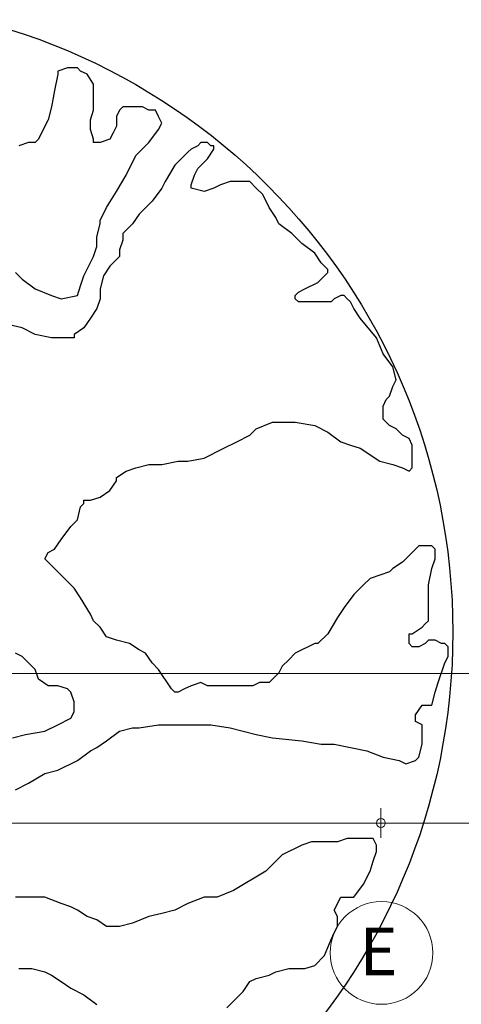
# Model space of a CAD drawing. Units: millimetres. Extents: x -48666 to 40341, y -16437 to 38484.
# Drawn here: x -12092 to -10237, y 13253 to 17387 of the extents above; entities that cross this region are included whole.
import ezdxf

# ---------------------------------------------------------------- set-up
doc = ezdxf.new("R2010")
doc.units = ezdxf.units.MM
doc.header["$LTSCALE"] = 500
doc.linetypes.add('xref-dg$0$AUSGEZOGEN', pattern=[0])
doc.linetypes.add('xref-dg$0$STRICHPUNKT', pattern=[25.4, 12.7, -6.35, 0, -6.35])
doc.layers.add('xref', color=7, linetype='Continuous')
doc.layers.add('xref-dg$0$XR$1$Achsen', color=7, linetype='xref-dg$0$STRICHPUNKT', lineweight=18, true_color=0x656565)
doc.layers.add('xref-dg$0$XR$4$Design', color=7, linetype='xref-dg$0$AUSGEZOGEN', lineweight=18)
doc.layers.add('xref-dg$0$XR$7$Maßlinie 1_50', color=7, linetype='xref-dg$0$AUSGEZOGEN', lineweight=13)
doc.styles.add('xref-dg$0$ARIAL', font='arial.ttf')

# ---------------------------------------------------------------- blocks, each defined once
blk = doc.blocks.new('xref-dg$0$COMPLEXOBJECT_18')
at = {"color": 7, "linetype": 'xref-dg$0$AUSGEZOGEN', "lineweight": -3}
for points in [[(25.7582, 38.1979), (25.7445, 38.1979), (25.7309, 38.1842), (25.7035, 38.1706), (25.6899, 38.1569), (25.6353, 38.1023), (25.5943, 38.034), (25.5807, 38.0067), (25.5397, 37.9521), (25.4851, 37.8975), (25.4578, 37.8565), (25.4168, 37.8156), (25.4168, 37.7883), (25.4032, 37.7473), (25.4032, 37.72), (25.3622, 37.679), (25.3349, 37.6381), (25.3212, 37.5835), (25.3212, 37.5425), (25.3076, 37.5015), (25.2803, 37.4606), (25.253, 37.4196), (25.212, 37.3923), (25.212, 37.3786), (25.171, 37.3786), (25.1164, 37.3786), (25.0482, 37.3923), (24.9935, 37.4196), (24.9389, 37.4333)], [(24.9662, 37.6517), (24.9935, 37.6244), (25.0482, 37.5835), (25.1164, 37.5561), (25.1574, 37.5425), (25.2257, 37.5561), (25.2393, 37.5971), (25.253, 37.6381), (25.2939, 37.72), (25.3076, 37.761), (25.3076, 37.8019), (25.3212, 37.8565), (25.3212, 37.8702), (25.3485, 37.9248), (25.3895, 37.9931), (25.4305, 38.0613), (25.4714, 38.1433), (25.526, 38.1979), (25.567, 38.2525), (25.5807, 38.2798), (25.567, 38.3071), (25.5534, 38.3344), (25.5397, 38.3344), (25.526, 38.3344), (25.4987, 38.3481), (25.4441, 38.3481), (25.4168, 38.3481), (25.4032, 38.3344), (25.3895, 38.3071), (25.3895, 38.2661), (25.3759, 38.2388), (25.3622, 38.2115), (25.3212, 38.1979), (25.2939, 38.1979), (25.2939, 38.2115), (25.2803, 38.2525), (25.2803, 38.2935), (25.2939, 38.3344), (25.2939, 38.3754), (25.2939, 38.43), (25.2939, 38.4437), (25.2666, 38.4846), (25.2393, 38.4983), (25.2257, 38.5119), (25.1847, 38.5119), (25.1437, 38.4983), (25.1437, 38.4846), (25.1301, 38.4163), (25.1164, 38.3481), (25.1028, 38.2935), (25.0755, 38.2388), (25.0618, 38.2115), (25.0482, 38.1979), (25.0209, 38.1979), (24.9799, 38.1842)], [(25.6489, 35.8904), (25.6353, 35.8904), (25.6216, 35.904), (25.567, 35.9859), (25.5397, 36.0132), (25.5124, 36.0542), (25.4851, 36.0679), (25.4441, 36.0952), (25.3895, 36.1088), (25.3485, 36.1225), (25.3212, 36.1634), (25.2939, 36.1907), (25.2803, 36.2181), (25.2393, 36.2863), (25.212, 36.3273), (25.1574, 36.3819), (25.1301, 36.4092), (25.1164, 36.4229), (25.1028, 36.4365), (25.0891, 36.4502), (25.1028, 36.4775), (25.1301, 36.4911), (25.1574, 36.5321), (25.1984, 36.5867), (25.2257, 36.614), (25.2393, 36.6686), (25.253, 36.6823), (25.253, 36.6959), (25.2803, 36.6959), (25.3212, 36.7096), (25.3622, 36.7369), (25.3895, 36.7779), (25.3895, 36.7915), (25.4305, 36.8188), (25.4714, 36.8325), (25.526, 36.8461), (25.5807, 36.8461), (25.6489, 36.8598), (25.6899, 36.8598), (25.7582, 36.8734), (25.8401, 36.9144), (25.8947, 36.9417), (25.9493, 36.969), (25.9766, 36.9963), (26.0449, 37.0236), (26.0859, 37.0236), (26.1405, 37.0236), (26.2224, 37.01), (26.277, 36.9827), (26.3316, 36.9417), (26.3726, 36.9281), (26.4136, 36.9144), (26.4955, 36.8598), (26.5501, 36.8461), (26.5911, 36.8325), (26.6184, 36.8188), (26.632, 36.8325), (26.632, 36.8461), (26.632, 36.8598), (26.632, 36.9008), (26.632, 36.9281), (26.6184, 36.9554), (26.5911, 36.969), (26.5637, 36.9963), (26.5364, 37.01), (26.5091, 37.0373), (26.5091, 37.0646), (26.5091, 37.0783), (26.5091, 37.0919), (26.5228, 37.1192), (26.5364, 37.1329), (26.5501, 37.1738), (26.5637, 37.2011), (26.5501, 37.2558), (26.5091, 37.3104), (26.4818, 37.3786), (26.4136, 37.4606), (26.3862, 37.5015), (26.3726, 37.5288), (26.3589, 37.5425), (26.3453, 37.5561), (26.3316, 37.5561), (26.3043, 37.5425), (26.2907, 37.5288), (26.2497, 37.5288), (26.1951, 37.5288), (26.1541, 37.5288), (26.1405, 37.5425), (26.1405, 37.5561), (26.1541, 37.5698), (26.1814, 37.5835), (26.236, 37.6108), (26.2634, 37.6381), (26.277, 37.6517), (26.277, 37.6654), (26.2634, 37.679), (26.2497, 37.6927), (26.2224, 37.7336), (26.1678, 37.7746), (26.1268, 37.8156), (26.0722, 37.8565), (26.0585, 37.8838), (26.0312, 37.9248), (26.0039, 37.9794), (25.9766, 38.0067), (25.9493, 38.034), (25.9084, 38.034), (25.8674, 38.034), (25.8264, 38.0204), (25.7991, 38.0067), (25.7582, 37.9931), (25.7035, 38.0067), (25.7035, 38.0204), (25.7172, 38.0613), (25.7309, 38.0887), (25.7718, 38.1296), (25.7991, 38.1706), (25.7991, 38.1842), (25.7855, 38.1842), (25.7718, 38.1979), (25.7582, 38.1979)], [(25.8537, 34.5659), (25.922, 34.6342), (25.9493, 34.6752), (25.9766, 34.6888), (26.0312, 34.7025), (26.0585, 34.7161), (26.1132, 34.7298), (26.1541, 34.7298), (26.1814, 34.7298), (26.2224, 34.7434), (26.2634, 34.7844), (26.2907, 34.8527), (26.3043, 34.88), (26.318, 34.9073), (26.318, 34.9482), (26.3043, 34.9755), (26.3316, 35.0302), (26.3453, 35.0302), (26.3862, 35.0302), (26.4272, 35.0848), (26.4545, 35.1394), (26.4682, 35.1804), (26.4818, 35.2213), (26.4818, 35.2486), (26.4682, 35.2759), (26.4272, 35.2759), (26.3589, 35.2759), (26.318, 35.2623), (26.2634, 35.2623), (26.2087, 35.2623), (26.1678, 35.2486), (26.0859, 35.2077), (26.0176, 35.1394), (25.881, 35.0575), (25.8128, 35.0302), (25.7582, 35.0302), (25.6899, 35.0029), (25.6353, 34.9755), (25.5807, 34.9619), (25.526, 34.9482), (25.4578, 34.9209), (25.4032, 34.9073), (25.3485, 34.9073), (25.3076, 34.9346), (25.2666, 34.9482), (25.2257, 34.9755), (25.1984, 34.9892), (25.1574, 35.0029), (25.0891, 35.0302), (25.0345, 35.0302), (24.9662, 35.0302)], [(24.9662, 35.4807), (25.0209, 35.5081), (25.0891, 35.549), (25.1437, 35.5627), (25.2257, 35.6036), (25.2803, 35.6446), (25.3076, 35.6582), (25.3485, 35.6856), (25.4032, 35.7265), (25.4578, 35.7402), (25.4851, 35.7402), (25.567, 35.7538), (25.6353, 35.7538), (25.7035, 35.7538), (25.7855, 35.7538), (25.8674, 35.7402), (25.9766, 35.7129), (26.0449, 35.6992), (26.1678, 35.6856), (26.2497, 35.6719), (26.3043, 35.6719), (26.3726, 35.6582), (26.4409, 35.6446), (26.5091, 35.6173), (26.5774, 35.6036), (26.6047, 35.59), (26.6457, 35.6036), (26.6593, 35.6173), (26.673, 35.6719), (26.673, 35.6992), (26.673, 35.7265), (26.673, 35.7538), (26.6457, 35.7675), (26.6457, 35.7948), (26.673, 35.8357), (26.7003, 35.8357), (26.7139, 35.8357), (26.7276, 35.8904), (26.7412, 35.9313), (26.7686, 36.0132), (26.7822, 36.0406), (26.7822, 36.0815), (26.7686, 36.0952), (26.7549, 36.0952), (26.7276, 36.1088), (26.7139, 36.1088), (26.7003, 36.1088), (26.6866, 36.0952), (26.6593, 36.0815), (26.632, 36.0815), (26.6184, 36.0952), (26.6184, 36.1361), (26.632, 36.1361), (26.673, 36.1634), (26.6866, 36.1771), (26.7003, 36.1907), (26.7003, 36.2181), (26.7003, 36.2454), (26.7003, 36.2863), (26.7003, 36.3409), (26.7139, 36.4092), (26.7276, 36.4502), (26.7276, 36.4911), (26.7139, 36.5048), (26.6866, 36.5048), (26.6593, 36.5048), (26.6184, 36.4638), (26.5911, 36.4365), (26.5501, 36.4092), (26.5364, 36.3956), (26.4955, 36.3819), (26.4545, 36.3682), (26.4272, 36.3409), (26.3862, 36.3), (26.3453, 36.2454), (26.318, 36.2044), (26.277, 36.1361), (26.236, 36.0952), (26.2224, 36.0952), (26.1951, 36.0815), (26.1678, 36.0679), (26.1405, 36.0542), (26.1132, 36.0269), (26.0859, 35.9996), (26.0722, 35.9723), (26.0312, 35.9313), (25.9903, 35.9313), (25.963, 35.9177), (25.9084, 35.9177), (25.8674, 35.9177), (25.8264, 35.9177), (25.7718, 35.9177), (25.7445, 35.9313), (25.7035, 35.9177), (25.6762, 35.904), (25.6489, 35.8904)], [(24.9526, 35.6992), (25.0072, 35.7129), (25.0891, 35.7265), (25.1437, 35.7538), (25.1984, 35.7811), (25.212, 35.8084), (25.212, 35.8494), (25.1984, 35.8904), (25.1847, 35.904), (25.1437, 35.9177), (25.1028, 35.9177), (25.0618, 35.945), (25.0482, 35.9859), (24.9935, 36.0406), (24.9935, 36.0406), (24.9662, 36.0542)], [(24.9799, 34.7298), (25.0072, 34.7298), (25.0345, 34.7298), (25.0891, 34.7161), (25.1164, 34.7025), (25.1574, 34.6752), (25.1984, 34.6479), (25.253, 34.6205), (25.3076, 34.5796)]]:
    blk.add_lwpolyline(points, dxfattribs=at)
blk = doc.blocks.new('xref-dg$0$ALL_ML_KREIS')
at = {"color": 0, "linetype": 'ByBlock', "lineweight": -2}
for p, q in [((0, -0.5), (0, 0.5)), ((-1, 0), (0.5, 0))]:
    blk.add_line(p, q, dxfattribs=at)
blk.add_circle((0, 0), 0.15, dxfattribs=at)
blk = doc.blocks.new('xref-dg', base_point=(8657.88297, -8794.94112))
at = {"layer": 'xref-dg$0$XR$1$Achsen', "color": 7, "linetype": 'xref-dg$0$AUSGEZOGEN', "lineweight": 13}
blk.add_circle((-1914.18725, 4673.68803), 215.61791, dxfattribs=at)
at = {"layer": 'xref-dg$0$XR$4$Design', "color": 7, "linetype": 'xref-dg$0$AUSGEZOGEN', "lineweight": -3}
blk.add_circle((-4264.8278, 6020.07284), 2650, dxfattribs=at)
at = {"layer": 'xref-dg$0$XR$7$Maßlinie 1_50', "color": 7, "linetype": 'xref-dg$0$AUSGEZOGEN', "lineweight": 13}
for p, q in [((-18847.11703, 5847.38699), (25722.88297, 5847.38699)), ((-5767.11703, 5219.17171), (-1917.11703, 5219.17171)), ((-1917.11703, 5219.17171), (-1917.11703, 5219.17171)), ((-1917.11703, 5219.17171), (-1917.11703, 5219.17171)), ((-1917.11703, 5219.17171), (1932.88297, 5219.17171))]:
    blk.add_line(p, q, dxfattribs=at)
at = {"color": 7, "linetype": 'xref-dg$0$AUSGEZOGEN', "lineweight": -3, "xscale": 1000, "yscale": 1000, "zscale": 1000}
blk.add_blockref('xref-dg$0$COMPLEXOBJECT_18', (-28417.11703, -30122.05437), dxfattribs=at)
at = {"layer": 'xref-dg$0$XR$7$Maßlinie 1_50', "color": 7, "linetype": 'xref-dg$0$AUSGEZOGEN', "lineweight": 13, "xscale": 125, "yscale": 125, "zscale": 125}
blk.add_blockref('xref-dg$0$ALL_ML_KREIS', (-1917.11703, 5219.17171), dxfattribs=at)
at = {"layer": 'xref-dg$0$XR$7$Maßlinie 1_50', "color": 7, "linetype": 'xref-dg$0$AUSGEZOGEN', "lineweight": 13, "xscale": 125, "yscale": 125, "zscale": 125, "rotation": 180}
blk.add_blockref('xref-dg$0$ALL_ML_KREIS', (-1917.11703, 5219.17171), dxfattribs=at)
at = {"layer": 'xref-dg$0$XR$1$Achsen', "color": 7, "linetype": 'xref-dg$0$AUSGEZOGEN', "lineweight": 13, "insert": (-2006.30013, 4580.27527), "char_height": 200, "width": 285.3276956, "attachment_point": 7, "style": 'xref-dg$0$ARIAL'}
blk.add_mtext('\\W0.99;E', dxfattribs=at)

msp = doc.modelspace()

# ---------------------------------------------------------------- block references
at = {"layer": 'xref'}
msp.add_blockref('xref-dg', (0, 0), dxfattribs=at)

doc.saveas('drawing.dxf')
